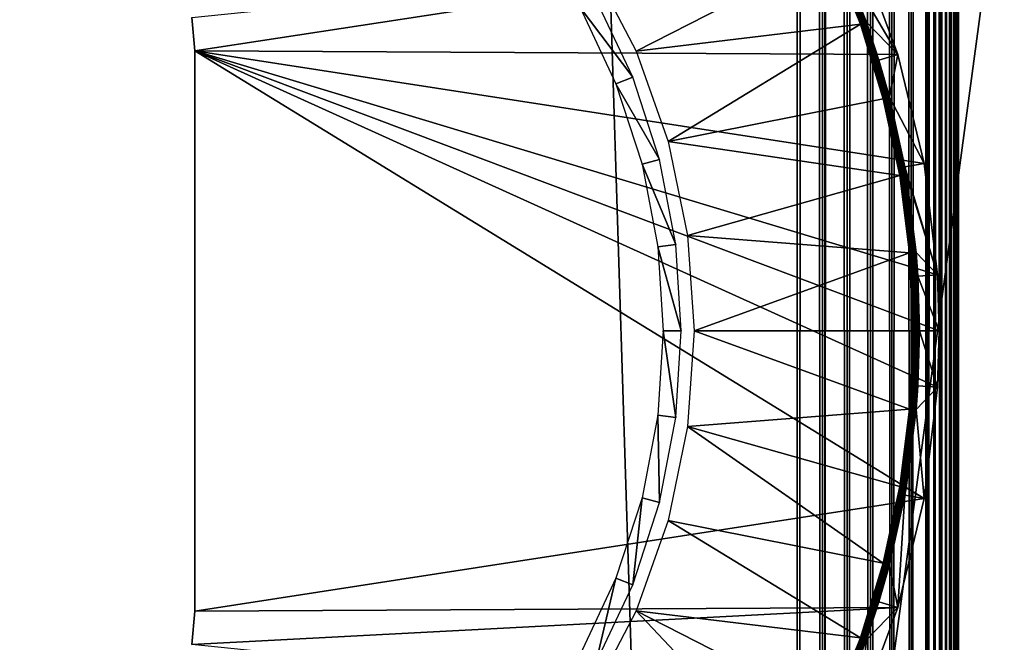
# Model space of a CAD drawing. Extents: x 0 to 630, y 0 to 832.
# Drawn here: x 15 to 31, y 112 to 121 of the extents above; entities that cross this region are included whole.
import ezdxf

# ---------------------------------------------------------------- set-up
doc = ezdxf.new("R2010")
doc.units = 0
doc.header["$MEASUREMENT"] = 0

msp = doc.modelspace()

# ---------------------------------------------------------------- linework, layer by layer
for points in [[(27.500004, 804, 39.5), (2.499998, 829, 39.5), (27.500004, 28.999985, 39.5)], [(27.500004, 28.999985, 39.5), (2.499998, 829, 39.5), (2.499998, 4.000008, 39.5)], [(2.499998, 829, 66.5), (27.500004, 804, 66.5), (2.499998, 4.000008, 66.5)], [(2.499998, 4.000008, 68), (27.500004, 804, 68), (2.499998, 829, 68)], [(2.499998, 4.000008, 38), (2.499998, 829, 38), (27.500004, 28.999985, 38)], [(27.500004, 28.999985, 38), (2.499998, 829, 38), (27.500004, 804, 38)], [(2.499998, 4.000008, 66.5), (27.500004, 804, 66.5), (27.500004, 28.999985, 66.5)], [(27.500004, 28.999985, 68), (27.500004, 804, 68), (2.499998, 4.000008, 68)], [(27.891069, 29.391109, 67.969223), (27.891069, 803.608948, 67.969223), (27.500004, 804, 68)], [(27.891069, 29.391109, 67.969223), (27.500004, 804, 68), (27.500004, 28.999985, 68)], [(27.891069, 803.608948, 38.030777), (27.500004, 28.999985, 38), (27.500004, 804, 38)], [(27.891069, 803.608948, 38.030777), (27.891069, 29.391109, 38.030777), (27.500004, 28.999985, 38)], [(28.272539, 29.772579, 67.87764), (28.272539, 803.227478, 67.87764), (27.891069, 803.608948, 67.969223)], [(28.272539, 29.772579, 67.87764), (27.891069, 803.608948, 67.969223), (27.891069, 29.391109, 67.969223)], [(28.272539, 803.227478, 38.122356), (27.891069, 29.391109, 38.030777), (27.891069, 803.608948, 38.030777)], [(28.272539, 803.227478, 38.122356), (28.272539, 29.772579, 38.122356), (27.891069, 29.391109, 38.030777)], [(28.634966, 30.134975, 67.727516), (28.634966, 802.865051, 67.727516), (28.272539, 803.227478, 67.87764)], [(28.634966, 30.134975, 67.727516), (28.272539, 803.227478, 67.87764), (28.272539, 29.772579, 67.87764)], [(28.634966, 802.865051, 38.272484), (28.272539, 29.772579, 38.122356), (28.272539, 803.227478, 38.122356)], [(28.634966, 802.865051, 38.272484), (28.634966, 30.134975, 38.272484), (28.272539, 29.772579, 38.122356)], [(28.969467, 30.469477, 67.522545), (28.969467, 802.530518, 67.522545), (28.634966, 802.865051, 67.727516)], [(28.969467, 30.469477, 67.522545), (28.634966, 802.865051, 67.727516), (28.634966, 30.134975, 67.727516)], [(28.969467, 802.530518, 38.477459), (28.634966, 30.134975, 38.272484), (28.634966, 802.865051, 38.272484)], [(28.969467, 802.530518, 38.477459), (28.969467, 30.469477, 38.477459), (28.634966, 30.134975, 38.272484)], [(29.267757, 30.767799, 67.267769), (29.267757, 802.232239, 67.267769), (28.969467, 802.530518, 67.522545)], [(29.267757, 30.767799, 67.267769), (28.969467, 802.530518, 67.522545), (28.969467, 30.469477, 67.522545)], [(29.267757, 802.232239, 38.732231), (28.969467, 30.469477, 38.477459), (28.969467, 802.530518, 38.477459)], [(29.267757, 802.232239, 38.732231), (29.267757, 30.767799, 38.732231), (28.969467, 30.469477, 38.477459)], [(29.522537, 31.022549, 66.96946), (29.267757, 802.232239, 67.267769), (29.267757, 30.767799, 67.267769)], [(29.522537, 31.022549, 66.96946), (29.522537, 801.977478, 66.96946), (29.267757, 802.232239, 67.267769)], [(29.522537, 801.977478, 39.030537), (29.267757, 30.767799, 38.732231), (29.267757, 802.232239, 38.732231)], [(29.522537, 801.977478, 39.030537), (29.522537, 31.022549, 39.030537), (29.267757, 30.767799, 38.732231)], [(29.522537, 31.022549, 66.96946), (29.631584, 801.868408, 66.806244), (29.522537, 801.977478, 66.96946)], [(29.727518, 31.22753, 39.365025), (29.631584, 31.131626, 39.193752), (29.522537, 801.977478, 39.030537)], [(29.631584, 801.868408, 39.193752), (29.727518, 31.22753, 39.365025), (29.522537, 801.977478, 39.030537)], [(29.631584, 31.131626, 39.193752), (29.522537, 31.022549, 39.030537), (29.522537, 801.977478, 39.030537)], [(29.727518, 801.772522, 66.634972), (29.631584, 801.868408, 66.806244), (29.522537, 31.022549, 66.96946)], [(29.727518, 801.772522, 39.365025), (29.727518, 31.22753, 39.365025), (29.631584, 801.868408, 39.193752)], [(29.522537, 31.022549, 66.96946), (29.631584, 31.131626, 66.806244), (29.727518, 801.772522, 66.634972)], [(29.727518, 801.772522, 66.634972), (29.631584, 31.131626, 66.806244), (29.727518, 31.22753, 66.634972)], [(29.727518, 801.772522, 66.634972), (29.727518, 31.22753, 66.634972), (29.809683, 801.690308, 66.456711)], [(29.809683, 801.690308, 39.543289), (29.877632, 31.377674, 39.727455), (29.727518, 801.772522, 39.365025)], [(29.877632, 31.377674, 39.727455), (29.809683, 31.309723, 39.543289), (29.727518, 801.772522, 39.365025)], [(29.727518, 801.772522, 39.365025), (29.809683, 31.309723, 39.543289), (29.727518, 31.22753, 39.365025)], [(29.809683, 801.690308, 66.456711), (29.727518, 31.22753, 66.634972), (29.877632, 801.622375, 66.272545)], [(29.727518, 31.22753, 66.634972), (29.809683, 31.309723, 66.456711), (29.877632, 801.622375, 66.272545)], [(29.877632, 801.622375, 39.727455), (29.877632, 31.377674, 39.727455), (29.809683, 801.690308, 39.543289)], [(29.877632, 801.622375, 66.272545), (29.809683, 31.309723, 66.456711), (29.877632, 31.377674, 66.272545)], [(29.877632, 801.622375, 66.272545), (29.877632, 31.377674, 66.272545), (29.93092, 801.569092, 66.083611)], [(29.877632, 801.622375, 39.727455), (29.93092, 801.569092, 39.916386), (29.969215, 31.469227, 40.108913)], [(29.969215, 31.469227, 40.108913), (29.93092, 31.43096, 39.916386), (29.877632, 801.622375, 39.727455)], [(29.877632, 801.622375, 39.727455), (29.93092, 31.43096, 39.916386), (29.877632, 31.377674, 39.727455)], [(29.93092, 801.569092, 66.083611), (29.877632, 31.377674, 66.272545), (29.969215, 801.530762, 65.891083)], [(29.969215, 31.469227, 40.108913), (29.93092, 801.569092, 39.916386), (29.969215, 801.530762, 40.108913)], [(29.877632, 31.377674, 66.272545), (29.93092, 31.43096, 66.083611), (29.969215, 801.530762, 65.891083)], [(29.969215, 801.530762, 65.891083), (29.93092, 31.43096, 66.083611), (29.969215, 31.469227, 65.891083)], [(29.969215, 801.530762, 65.891083), (29.969215, 31.469227, 65.891083), (29.992283, 801.50769, 65.696144)], [(29.969215, 31.469227, 40.108913), (29.969215, 801.530762, 40.108913), (29.992283, 31.492292, 40.303852)], [(29.992283, 31.492292, 40.303852), (29.969215, 801.530762, 40.108913), (30.000002, 266.5, 40.5)], [(29.969215, 31.469227, 65.891083), (30.000002, 566.5, 65.5), (29.992283, 801.50769, 65.696144)], [(29.969215, 31.469227, 65.891083), (30.000002, 466.5, 65.5), (30.000002, 566.5, 65.5)], [(30.000002, 366.500031, 65.5), (30.000002, 466.5, 65.5), (29.969215, 31.469227, 65.891083)], [(29.969215, 31.469227, 65.891083), (30.000002, 266.5, 65.5), (30.000002, 366.500031, 65.5)], [(29.969215, 31.469227, 65.891083), (30.000002, 166.500031, 65.5), (30.000002, 266.5, 65.5)], [(29.992283, 31.492292, 40.303852), (30.000002, 266.5, 40.5), (30.000002, 166.500031, 40.5)], [(30.000002, 66.587509, 65.5), (30.000002, 166.500031, 65.5), (29.969215, 31.469227, 65.891083)], [(30.000002, 66.587509, 40.5), (29.992283, 31.492292, 40.303852), (30.000002, 166.500031, 40.5)], [(30.000002, 166.500031, 44.337498), (30.000002, 129.824997, 48.174999), (30.000002, 66.587509, 44.337498)], [(30.000002, 66.587509, 65.5), (30.000002, 103.174988, 57.825001), (30.000002, 166.500031, 65.5)], [(30.000002, 166.500031, 65.5), (30.000002, 103.174988, 57.825001), (30.000002, 129.824997, 57.825001)], [(30.000002, 66.587509, 44.337498), (30.000002, 66.587509, 40.5), (30.000002, 166.500031, 40.5)], [(30.000002, 66.587509, 44.337498), (30.000002, 166.500031, 40.5), (30.000002, 166.500031, 44.337498)], [(30.000002, 66.587509, 44.337498), (30.000002, 129.824997, 48.174999), (30.000002, 103.174988, 48.174999)], [(27.925253, 129.500031, 48.429745), (31.425268, 129.500031, 48), (27.925253, 103.500008, 48.429745)], [(27.925253, 103.500008, 48.429745), (31.425268, 129.500031, 48), (31.425268, 103.500008, 48)], [(18.107027, 121.368469), (28.452635, 122.425911), (18.150002, 120.850029)], [(18.150002, 120.850029), (28.452635, 122.425911), (29.059082, 120.793221)], [(24.997593, 120.842575, 35), (28.026402, 122.388306, 35), (24.313181, 122.163475, 35)], [(24.997593, 120.842575, 35), (28.47883, 121.262375, 35), (28.026402, 122.388306, 35)], [(28.026402, 122.388306, 35), (28.47883, 121.262375, 35), (28.042137, 122.395454, 34.998497)], [(28.042137, 122.395454, 34.998497), (28.495104, 121.26815, 34.998497), (28.057396, 122.402313, 34.994034)], [(28.042137, 122.395454, 34.998497), (28.47883, 121.262375, 35), (28.495104, 121.26815, 34.998497)], [(28.057396, 122.402313, 34.994034), (28.510899, 121.273697, 34.994034), (28.071732, 122.408806, 34.986748)], [(28.057396, 122.402313, 34.994034), (28.495104, 121.26815, 34.998497), (28.510899, 121.273697, 34.994034)], [(28.071732, 122.408806, 34.986748), (28.52574, 121.278938, 34.986748), (28.084696, 122.41465, 34.976852)], [(28.071732, 122.408806, 34.986748), (28.510899, 121.273697, 34.994034), (28.52574, 121.278938, 34.986748)], [(28.084696, 122.41465, 34.976852), (28.53915, 121.283707, 34.976852), (28.09593, 122.419716, 34.964649)], [(28.084696, 122.41465, 34.976852), (28.52574, 121.278938, 34.986748), (28.53915, 121.283707, 34.976852)], [(28.09593, 122.419716, 34.964649), (28.550774, 121.287827, 34.964649), (28.105051, 122.423889, 34.9505)], [(28.09593, 122.419716, 34.964649), (28.53915, 121.283707, 34.976852), (28.550774, 121.287827, 34.964649)], [(28.105051, 122.423889, 34.9505), (28.560221, 121.291161, 34.9505), (28.111816, 122.426926, 34.934837)], [(28.105051, 122.423889, 34.9505), (28.550774, 121.287827, 34.964649), (28.560221, 121.291161, 34.9505)], [(28.111816, 122.426926, 34.934837), (28.567225, 121.293602, 34.934837), (28.116018, 122.428833, 34.918129)], [(28.111816, 122.426926, 34.934837), (28.560221, 121.291161, 34.9505), (28.567225, 121.293602, 34.934837)], [(28.116018, 122.428833, 34.918129), (28.567225, 121.293602, 34.934837), (28.571547, 121.295151, 34.918129)], [(28.571547, 121.295151, 34.918129), (28.173893, 122.303131, 34.900871), (28.116018, 122.428833, 34.918129)], [(28.452635, 122.425911), (28.173893, 122.303131, 34.900871), (29.059082, 120.793221)], [(28.571547, 121.295151, 34.918129), (28.573126, 121.295692, 34.900871), (28.173893, 122.303131, 34.900871)], [(29.059082, 120.793221), (28.173893, 122.303131, 34.900871), (28.573126, 121.295692, 34.900871)], [(24.12948, 121.518967, 2.699994), (24.946987, 120.438278, 34.800007), (24.374962, 121.653915, 34.800007)], [(24.686516, 120.335159, 2.699994), (24.946987, 120.438278, 34.800007), (24.12948, 121.518967, 2.699994)], [(18.107027, 121.368469, 2.499998), (18.107027, 121.368469), (18.150002, 120.850029, 2.499998)], [(18.150002, 120.850029, 2.499998), (18.107027, 121.368469), (18.150002, 120.850029)], [(25.495798, 119.440796, 35), (28.47883, 121.262375, 35), (24.997593, 120.842575, 35)], [(25.495798, 119.440796, 35), (28.834164, 120.102165, 35), (28.47883, 121.262375, 35)], [(28.834164, 120.102165, 35), (28.495104, 121.26815, 34.998497), (28.47883, 121.262375, 35)], [(28.850853, 120.106522, 34.998497), (28.510899, 121.273697, 34.994034), (28.495104, 121.26815, 34.998497)], [(28.850853, 120.106522, 34.998497), (28.495104, 121.26815, 34.998497), (28.834164, 120.102165, 35)], [(28.867065, 120.110687, 34.994034), (28.52574, 121.278938, 34.986748), (28.510899, 121.273697, 34.994034)], [(28.867065, 120.110687, 34.994034), (28.510899, 121.273697, 34.994034), (28.850853, 120.106522, 34.998497)], [(28.882296, 120.114685, 34.986748), (28.53915, 121.283707, 34.976852), (28.52574, 121.278938, 34.986748)], [(28.882296, 120.114685, 34.986748), (28.52574, 121.278938, 34.986748), (28.867065, 120.110687, 34.994034)], [(28.896063, 120.118263, 34.976852), (28.550774, 121.287827, 34.964649), (28.53915, 121.283707, 34.976852)], [(28.896063, 120.118263, 34.976852), (28.53915, 121.283707, 34.976852), (28.882296, 120.114685, 34.986748)], [(28.907984, 120.121361, 34.964649), (28.560221, 121.291161, 34.9505), (28.550774, 121.287827, 34.964649)], [(28.907984, 120.121361, 34.964649), (28.550774, 121.287827, 34.964649), (28.896063, 120.118263, 34.976852)], [(28.917671, 120.123863, 34.9505), (28.567225, 121.293602, 34.934837), (28.560221, 121.291161, 34.9505)], [(28.917671, 120.123863, 34.9505), (28.560221, 121.291161, 34.9505), (28.907984, 120.121361, 34.964649)], [(28.924852, 120.125771, 34.934837), (28.571547, 121.295151, 34.918129), (28.567225, 121.293602, 34.934837)], [(28.924852, 120.125771, 34.934837), (28.567225, 121.293602, 34.934837), (28.917671, 120.123863, 34.9505)], [(28.767794, 120.704292, 34.900871), (28.573126, 121.295692, 34.900871), (28.571547, 121.295151, 34.918129)], [(28.929323, 120.1269, 34.918129), (28.767794, 120.704292, 34.900871), (28.571547, 121.295151, 34.918129)], [(28.929323, 120.1269, 34.918129), (28.571547, 121.295151, 34.918129), (28.924852, 120.125771, 34.934837)], [(29.059082, 120.793221), (28.573126, 121.295692, 34.900871), (28.767794, 120.704292, 34.900871)], [(18.150002, 120.850029, 2.499998), (18.150002, 120.850029), (18.150002, 112.150017, 2.499998)], [(18.150002, 112.150017, 2.499998), (18.150002, 120.850029), (18.150002, 112.150017)], [(29.674171, 117.370842), (29.70001, 116.500023), (18.150002, 120.850029)], [(29.674171, 117.370842), (18.150002, 120.850029), (29.468178, 119.100273)], [(18.150002, 120.850029), (29.059082, 120.793221), (29.468178, 119.100273)], [(29.70001, 116.500023), (29.674171, 115.629196), (18.150002, 120.850029)], [(18.150002, 120.850029), (29.674171, 115.629196), (29.468178, 113.899704)], [(18.150002, 120.850029), (29.468178, 113.899704), (18.150002, 112.150017)], [(28.930933, 120.127319, 34.900871), (29.059082, 120.793221), (28.767794, 120.704292, 34.900871)], [(28.930933, 120.127319, 34.900871), (29.468178, 119.100273), (29.059082, 120.793221)], [(28.930933, 120.127319, 34.900871), (28.767794, 120.704292, 34.900871), (28.929323, 120.1269, 34.918129)], [(24.686516, 120.335159, 2.699994), (25.362133, 119.16053, 34.800007), (24.946987, 120.438278, 34.800007)], [(25.090813, 119.090912, 2.699994), (25.362133, 119.16053, 34.800007), (24.686516, 120.335159, 2.699994)], [(29.089809, 118.915977, 35), (28.834164, 120.102165, 35), (25.495798, 119.440796, 35)], [(29.089809, 118.915977, 35), (28.850853, 120.106522, 34.998497), (28.834164, 120.102165, 35)], [(29.106825, 118.918839, 34.998497), (28.867065, 120.110687, 34.994034), (28.850853, 120.106522, 34.998497)], [(29.106825, 118.918839, 34.998497), (28.850853, 120.106522, 34.998497), (29.089809, 118.915977, 35)], [(29.123337, 118.9217, 34.994034), (28.882296, 120.114685, 34.986748), (28.867065, 120.110687, 34.994034)], [(29.123337, 118.9217, 34.994034), (28.867065, 120.110687, 34.994034), (29.106825, 118.918839, 34.998497)], [(29.138834, 118.924377, 34.986748), (28.896063, 120.118263, 34.976852), (28.882296, 120.114685, 34.986748)], [(29.138834, 118.924377, 34.986748), (28.882296, 120.114685, 34.986748), (29.123337, 118.9217, 34.994034)], [(29.15287, 118.926765, 34.976852), (28.907984, 120.121361, 34.964649), (28.896063, 120.118263, 34.976852)], [(29.15287, 118.926765, 34.976852), (28.896063, 120.118263, 34.976852), (29.138834, 118.924377, 34.986748)], [(29.164999, 118.928848, 34.964649), (28.917671, 120.123863, 34.9505), (28.907984, 120.121361, 34.964649)], [(29.164999, 118.928848, 34.964649), (28.907984, 120.121361, 34.964649), (29.15287, 118.926765, 34.976852)], [(29.174864, 118.930519, 34.9505), (28.924852, 120.125771, 34.934837), (28.917671, 120.123863, 34.9505)], [(29.174864, 118.930519, 34.9505), (28.917671, 120.123863, 34.9505), (29.164999, 118.928848, 34.964649)], [(29.182196, 118.93177, 34.934837), (28.929323, 120.1269, 34.918129), (28.924852, 120.125771, 34.934837)], [(29.182196, 118.93177, 34.934837), (28.924852, 120.125771, 34.934837), (29.174864, 118.930519, 34.9505)], [(29.168427, 119.046387, 34.900871), (28.930933, 120.127319, 34.900871), (28.929323, 120.1269, 34.918129)], [(29.186726, 118.932549, 34.918129), (29.168427, 119.046387, 34.900871), (28.929323, 120.1269, 34.918129)], [(29.186726, 118.932549, 34.918129), (28.929323, 120.1269, 34.918129), (29.182196, 118.93177, 34.934837)], [(29.168427, 119.046387, 34.900871), (29.468178, 119.100273), (28.930933, 120.127319, 34.900871)], [(25.79847, 117.984238, 35), (29.089809, 118.915977, 35), (25.495798, 119.440796, 35)], [(25.090813, 119.090912, 2.699994), (25.613903, 117.840828, 34.800007), (25.362133, 119.16053, 34.800007)], [(25.335968, 117.805717, 2.699994), (25.613903, 117.840828, 34.800007), (25.090813, 119.090912, 2.699994)], [(29.168427, 119.046387, 34.900871), (29.674171, 117.370842), (29.468178, 119.100273)], [(29.188364, 118.932846, 34.900871), (29.168427, 119.046387, 34.900871), (29.186726, 118.932549, 34.918129)], [(29.188364, 118.932846, 34.900871), (29.674171, 117.370842), (29.168427, 119.046387, 34.900871)], [(25.79847, 117.984238, 35), (29.243916, 117.712318, 35), (29.089809, 118.915977, 35)], [(29.089809, 118.915977, 35), (29.243916, 117.712318, 35), (29.106825, 118.918839, 34.998497)], [(29.106825, 118.918839, 34.998497), (29.261143, 117.713806, 34.998497), (29.123337, 118.9217, 34.994034)], [(29.106825, 118.918839, 34.998497), (29.243916, 117.712318, 35), (29.261143, 117.713806, 34.998497)], [(29.123337, 118.9217, 34.994034), (29.277832, 117.71524, 34.994034), (29.138834, 118.924377, 34.986748)], [(29.123337, 118.9217, 34.994034), (29.261143, 117.713806, 34.998497), (29.277832, 117.71524, 34.994034)], [(29.138834, 118.924377, 34.986748), (29.293507, 117.716553, 34.986748), (29.15287, 118.926765, 34.976852)], [(29.138834, 118.924377, 34.986748), (29.277832, 117.71524, 34.994034), (29.293507, 117.716553, 34.986748)], [(29.15287, 118.926765, 34.976852), (29.307663, 117.717743, 34.976852), (29.164999, 118.928848, 34.964649)], [(29.15287, 118.926765, 34.976852), (29.293507, 117.716553, 34.986748), (29.307663, 117.717743, 34.976852)], [(29.164999, 118.928848, 34.964649), (29.319942, 117.718819, 34.964649), (29.174864, 118.930519, 34.9505)], [(29.164999, 118.928848, 34.964649), (29.307663, 117.717743, 34.976852), (29.319942, 117.718819, 34.964649)], [(29.174864, 118.930519, 34.9505), (29.329926, 117.71965, 34.9505), (29.182196, 118.93177, 34.934837)], [(29.174864, 118.930519, 34.9505), (29.319942, 117.718819, 34.964649), (29.329926, 117.71965, 34.9505)], [(29.182196, 118.93177, 34.934837), (29.337317, 117.720306, 34.934837), (29.186726, 118.932549, 34.918129)], [(29.182196, 118.93177, 34.934837), (29.329926, 117.71965, 34.9505), (29.337317, 117.720306, 34.934837)], [(29.186726, 118.932549, 34.918129), (29.341906, 117.720665, 34.918129), (29.188364, 118.932846, 34.900871)], [(29.186726, 118.932549, 34.918129), (29.337317, 117.720306, 34.934837), (29.341906, 117.720665, 34.918129)], [(29.188364, 118.932846, 34.900871), (29.341906, 117.720665, 34.918129), (29.343575, 117.72084, 34.900871)], [(29.188364, 118.932846, 34.900871), (29.343575, 117.72084, 34.900871), (29.674171, 117.370842)], [(25.900005, 116.500023, 35), (29.243916, 117.712318, 35), (25.79847, 117.984238, 35)], [(25.335968, 117.805717, 2.699994), (25.698244, 116.500023, 34.800007), (25.613903, 117.840828, 34.800007)], [(25.418133, 116.500023, 2.699994), (25.698244, 116.500023, 34.800007), (25.335968, 117.805717, 2.699994)], [(25.900005, 116.500023, 35), (29.295414, 116.500023, 35), (29.243916, 117.712318, 35)], [(29.243916, 117.712318, 35), (29.295414, 116.500023, 35), (29.261143, 117.713806, 34.998497)], [(29.261143, 117.713806, 34.998497), (29.3127, 116.500023, 34.998497), (29.277832, 117.71524, 34.994034)], [(29.261143, 117.713806, 34.998497), (29.295414, 116.500023, 35), (29.3127, 116.500023, 34.998497)], [(29.277832, 117.71524, 34.994034), (29.329449, 116.500023, 34.994034), (29.293507, 117.716553, 34.986748)], [(29.277832, 117.71524, 34.994034), (29.3127, 116.500023, 34.998497), (29.329449, 116.500023, 34.994034)], [(29.293507, 117.716553, 34.986748), (29.345184, 116.500023, 34.986748), (29.307663, 117.717743, 34.976852)], [(29.293507, 117.716553, 34.986748), (29.329449, 116.500023, 34.994034), (29.345184, 116.500023, 34.986748)], [(29.307663, 117.717743, 34.976852), (29.3594, 116.500023, 34.976852), (29.319942, 117.718819, 34.964649)], [(29.307663, 117.717743, 34.976852), (29.345184, 116.500023, 34.986748), (29.3594, 116.500023, 34.976852)], [(29.319942, 117.718819, 34.964649), (29.371708, 116.500023, 34.964649), (29.329926, 117.71965, 34.9505)], [(29.319942, 117.718819, 34.964649), (29.3594, 116.500023, 34.976852), (29.371708, 116.500023, 34.964649)], [(29.329926, 117.71965, 34.9505), (29.381721, 116.500023, 34.9505), (29.337317, 117.720306, 34.934837)], [(29.329926, 117.71965, 34.9505), (29.371708, 116.500023, 34.964649), (29.381721, 116.500023, 34.9505)], [(29.337317, 117.720306, 34.934837), (29.389174, 116.500023, 34.934837), (29.341906, 117.720665, 34.918129)], [(29.337317, 117.720306, 34.934837), (29.381721, 116.500023, 34.9505), (29.389174, 116.500023, 34.934837)], [(29.370129, 117.352783, 34.900871), (29.343575, 117.72084, 34.900871), (29.341906, 117.720665, 34.918129)], [(29.341906, 117.720665, 34.918129), (29.389174, 116.500023, 34.934837), (29.393763, 116.500023, 34.918129)], [(29.341906, 117.720665, 34.918129), (29.393763, 116.500023, 34.918129), (29.370129, 117.352783, 34.900871)], [(29.674171, 117.370842), (29.343575, 117.72084, 34.900871), (29.370129, 117.352783, 34.900871)], [(29.674171, 117.370842), (29.370129, 117.352783, 34.900871), (29.70001, 116.500023)], [(29.370129, 117.352783, 34.900871), (29.393763, 116.500023, 34.918129), (29.395432, 116.500023, 34.900871)], [(29.70001, 116.500023), (29.370129, 117.352783, 34.900871), (29.395432, 116.500023, 34.900871)], [(25.335968, 115.19426, 2.699994), (25.613903, 115.159157, 34.800007), (25.418133, 116.500023, 2.699994)], [(25.418133, 116.500023, 2.699994), (25.613903, 115.159157, 34.800007), (25.698244, 116.500023, 34.800007)], [(25.79847, 115.015808, 35), (29.243916, 115.287659, 35), (25.900005, 116.500023, 35)], [(29.243916, 115.287659, 35), (29.295414, 116.500023, 35), (25.900005, 116.500023, 35)], [(29.261143, 115.286232, 34.998497), (29.3127, 116.500023, 34.998497), (29.243916, 115.287659, 35)], [(29.243916, 115.287659, 35), (29.3127, 116.500023, 34.998497), (29.295414, 116.500023, 35)], [(29.277832, 115.284798, 34.994034), (29.329449, 116.500023, 34.994034), (29.261143, 115.286232, 34.998497)], [(29.261143, 115.286232, 34.998497), (29.329449, 116.500023, 34.994034), (29.3127, 116.500023, 34.998497)], [(29.293507, 115.283432, 34.986748), (29.345184, 116.500023, 34.986748), (29.277832, 115.284798, 34.994034)], [(29.277832, 115.284798, 34.994034), (29.345184, 116.500023, 34.986748), (29.329449, 116.500023, 34.994034)], [(29.307663, 115.282234, 34.976852), (29.3594, 116.500023, 34.976852), (29.293507, 115.283432, 34.986748)], [(29.293507, 115.283432, 34.986748), (29.3594, 116.500023, 34.976852), (29.345184, 116.500023, 34.986748)], [(29.319942, 115.281227, 34.964649), (29.371708, 116.500023, 34.964649), (29.307663, 115.282234, 34.976852)], [(29.307663, 115.282234, 34.976852), (29.371708, 116.500023, 34.964649), (29.3594, 116.500023, 34.976852)], [(29.329926, 115.280327, 34.9505), (29.381721, 116.500023, 34.9505), (29.319942, 115.281227, 34.964649)], [(29.319942, 115.281227, 34.964649), (29.381721, 116.500023, 34.9505), (29.371708, 116.500023, 34.964649)], [(29.337317, 115.279732, 34.934837), (29.389174, 116.500023, 34.934837), (29.329926, 115.280327, 34.9505)], [(29.329926, 115.280327, 34.9505), (29.389174, 116.500023, 34.934837), (29.381721, 116.500023, 34.9505)], [(29.341906, 115.27932, 34.918129), (29.393763, 116.500023, 34.918129), (29.337317, 115.279732, 34.934837)], [(29.337317, 115.279732, 34.934837), (29.393763, 116.500023, 34.918129), (29.389174, 116.500023, 34.934837)], [(29.341906, 115.27932, 34.918129), (29.370129, 115.647194, 34.900871), (29.393763, 116.500023, 34.918129)], [(29.370129, 115.647194, 34.900871), (29.395432, 116.500023, 34.900871), (29.393763, 116.500023, 34.918129)], [(29.674171, 115.629196), (29.395432, 116.500023, 34.900871), (29.370129, 115.647194, 34.900871)], [(29.70001, 116.500023), (29.395432, 116.500023, 34.900871), (29.674171, 115.629196)], [(29.343575, 115.279198, 34.900871), (29.370129, 115.647194, 34.900871), (29.341906, 115.27932, 34.918129)], [(29.674171, 115.629196), (29.370129, 115.647194, 34.900871), (29.343575, 115.279198, 34.900871)], [(29.468178, 113.899704), (29.674171, 115.629196), (29.343575, 115.279198, 34.900871)], [(25.79847, 115.015808, 35), (29.089809, 114.084068, 35), (29.243916, 115.287659, 35)], [(29.243916, 115.287659, 35), (29.089809, 114.084068, 35), (29.261143, 115.286232, 34.998497)], [(29.261143, 115.286232, 34.998497), (29.089809, 114.084068, 35), (29.106825, 114.081146, 34.998497)], [(29.261143, 115.286232, 34.998497), (29.106825, 114.081146, 34.998497), (29.277832, 115.284798, 34.994034)], [(29.277832, 115.284798, 34.994034), (29.106825, 114.081146, 34.998497), (29.123337, 114.078346, 34.994034)], [(29.277832, 115.284798, 34.994034), (29.123337, 114.078346, 34.994034), (29.293507, 115.283432, 34.986748)], [(29.293507, 115.283432, 34.986748), (29.123337, 114.078346, 34.994034), (29.138834, 114.075661, 34.986748)], [(29.293507, 115.283432, 34.986748), (29.138834, 114.075661, 34.986748), (29.307663, 115.282234, 34.976852)], [(29.307663, 115.282234, 34.976852), (29.138834, 114.075661, 34.986748), (29.15287, 114.073273, 34.976852)], [(29.307663, 115.282234, 34.976852), (29.15287, 114.073273, 34.976852), (29.319942, 115.281227, 34.964649)], [(29.319942, 115.281227, 34.964649), (29.15287, 114.073273, 34.976852), (29.164999, 114.07119, 34.964649)], [(29.319942, 115.281227, 34.964649), (29.164999, 114.07119, 34.964649), (29.329926, 115.280327, 34.9505)], [(29.329926, 115.280327, 34.9505), (29.164999, 114.07119, 34.964649), (29.174864, 114.069458, 34.9505)], [(29.329926, 115.280327, 34.9505), (29.174864, 114.069458, 34.9505), (29.337317, 115.279732, 34.934837)], [(29.337317, 115.279732, 34.934837), (29.174864, 114.069458, 34.9505), (29.182196, 114.068207, 34.934837)], [(29.337317, 115.279732, 34.934837), (29.182196, 114.068207, 34.934837), (29.341906, 115.27932, 34.918129)], [(29.341906, 115.27932, 34.918129), (29.182196, 114.068207, 34.934837), (29.186726, 114.067436, 34.918129)], [(29.341906, 115.27932, 34.918129), (29.186726, 114.067436, 34.918129), (29.343575, 115.279198, 34.900871)], [(29.186726, 114.067436, 34.918129), (29.188364, 114.0672, 34.900871), (29.343575, 115.279198, 34.900871)], [(29.343575, 115.279198, 34.900871), (29.188364, 114.0672, 34.900871), (29.468178, 113.899704)], [(25.090813, 113.909126, 2.699994), (25.362133, 113.839447, 34.800007), (25.335968, 115.19426, 2.699994)], [(25.335968, 115.19426, 2.699994), (25.362133, 113.839447, 34.800007), (25.613903, 115.159157, 34.800007)], [(25.495798, 113.55925, 35), (28.834164, 112.897873, 35), (25.79847, 115.015808, 35)], [(28.834164, 112.897873, 35), (29.089809, 114.084068, 35), (25.79847, 115.015808, 35)], [(29.089809, 114.084068, 35), (28.834164, 112.897873, 35), (29.106825, 114.081146, 34.998497)], [(29.106825, 114.081146, 34.998497), (28.834164, 112.897873, 35), (28.850853, 112.893524, 34.998497)], [(29.106825, 114.081146, 34.998497), (28.850853, 112.893524, 34.998497), (29.123337, 114.078346, 34.994034)], [(29.123337, 114.078346, 34.994034), (28.850853, 112.893524, 34.998497), (28.867065, 112.88929, 34.994034)], [(29.123337, 114.078346, 34.994034), (28.867065, 112.88929, 34.994034), (29.138834, 114.075661, 34.986748)], [(29.138834, 114.075661, 34.986748), (28.867065, 112.88929, 34.994034), (28.882296, 112.885353, 34.986748)], [(29.138834, 114.075661, 34.986748), (28.882296, 112.885353, 34.986748), (29.15287, 114.073273, 34.976852)], [(29.15287, 114.073273, 34.976852), (28.882296, 112.885353, 34.986748), (28.896063, 112.881783, 34.976852)], [(29.15287, 114.073273, 34.976852), (28.896063, 112.881783, 34.976852), (29.164999, 114.07119, 34.964649)], [(29.164999, 114.07119, 34.964649), (28.896063, 112.881783, 34.976852), (28.907984, 112.878624, 34.964649)], [(29.164999, 114.07119, 34.964649), (28.907984, 112.878624, 34.964649), (29.174864, 114.069458, 34.9505)], [(29.174864, 114.069458, 34.9505), (28.907984, 112.878624, 34.964649), (28.917671, 112.876114, 34.9505)], [(29.174864, 114.069458, 34.9505), (28.917671, 112.876114, 34.9505), (29.182196, 114.068207, 34.934837)], [(29.182196, 114.068207, 34.934837), (28.917671, 112.876114, 34.9505), (28.924852, 112.874268, 34.934837)], [(29.182196, 114.068207, 34.934837), (28.924852, 112.874268, 34.934837), (29.186726, 114.067436, 34.918129)], [(29.186726, 114.067436, 34.918129), (28.924852, 112.874268, 34.934837), (28.929323, 112.873077, 34.918129)], [(28.929323, 112.873077, 34.918129), (29.168427, 113.95359, 34.900871), (29.186726, 114.067436, 34.918129)], [(29.186726, 114.067436, 34.918129), (29.168427, 113.95359, 34.900871), (29.188364, 114.0672, 34.900871)], [(29.468178, 113.899704), (29.188364, 114.0672, 34.900871), (29.168427, 113.95359, 34.900871)], [(18.150002, 112.150017), (29.468178, 113.899704), (29.059082, 112.206757)], [(24.686516, 112.664818, 2.699994), (24.946987, 112.561707, 34.800007), (25.090813, 113.909126, 2.699994)], [(25.090813, 113.909126, 2.699994), (24.946987, 112.561707, 34.800007), (25.362133, 113.839447, 34.800007)], [(28.929323, 112.873077, 34.918129), (28.930933, 112.872658, 34.900871), (29.168427, 113.95359, 34.900871)], [(29.059082, 112.206757), (29.168427, 113.95359, 34.900871), (28.930933, 112.872658, 34.900871)], [(29.468178, 113.899704), (29.168427, 113.95359, 34.900871), (29.059082, 112.206757)], [(24.997593, 112.157463, 35), (28.47883, 111.73761, 35), (25.495798, 113.55925, 35)], [(25.495798, 113.55925, 35), (28.47883, 111.73761, 35), (28.834164, 112.897873, 35)], [(28.834164, 112.897873, 35), (28.47883, 111.73761, 35), (28.850853, 112.893524, 34.998497)], [(28.850853, 112.893524, 34.998497), (28.47883, 111.73761, 35), (28.495104, 111.731888, 34.998497)], [(28.850853, 112.893524, 34.998497), (28.495104, 111.731888, 34.998497), (28.867065, 112.88929, 34.994034)], [(28.867065, 112.88929, 34.994034), (28.495104, 111.731888, 34.998497), (28.510899, 111.726288, 34.994034)], [(28.867065, 112.88929, 34.994034), (28.510899, 111.726288, 34.994034), (28.882296, 112.885353, 34.986748)], [(28.882296, 112.885353, 34.986748), (28.510899, 111.726288, 34.994034), (28.52574, 111.721039, 34.986748)], [(28.882296, 112.885353, 34.986748), (28.52574, 111.721039, 34.986748), (28.896063, 112.881783, 34.976852)], [(28.896063, 112.881783, 34.976852), (28.52574, 111.721039, 34.986748), (28.53915, 111.716331, 34.976852)], [(28.896063, 112.881783, 34.976852), (28.53915, 111.716331, 34.976852), (28.907984, 112.878624, 34.964649)], [(28.907984, 112.878624, 34.964649), (28.53915, 111.716331, 34.976852), (28.550774, 111.712219, 34.964649)], [(28.907984, 112.878624, 34.964649), (28.550774, 111.712219, 34.964649), (28.917671, 112.876114, 34.9505)], [(28.917671, 112.876114, 34.9505), (28.550774, 111.712219, 34.964649), (28.560221, 111.708878, 34.9505)], [(28.917671, 112.876114, 34.9505), (28.560221, 111.708878, 34.9505), (28.924852, 112.874268, 34.934837)], [(28.924852, 112.874268, 34.934837), (28.560221, 111.708878, 34.9505), (28.567225, 111.706375, 34.934837)], [(28.924852, 112.874268, 34.934837), (28.567225, 111.706375, 34.934837), (28.929323, 112.873077, 34.918129)], [(28.929323, 112.873077, 34.918129), (28.567225, 111.706375, 34.934837), (28.571547, 111.704887, 34.918129)], [(28.929323, 112.873077, 34.918129), (28.571547, 111.704887, 34.918129), (28.767794, 112.295746, 34.900871)], [(28.767794, 112.295746, 34.900871), (28.930933, 112.872658, 34.900871), (28.929323, 112.873077, 34.918129)], [(29.059082, 112.206757), (28.930933, 112.872658, 34.900871), (28.767794, 112.295746, 34.900871)], [(24.12948, 111.48101, 2.699994), (24.374962, 111.346069, 34.800007), (24.686516, 112.664818, 2.699994)], [(24.686516, 112.664818, 2.699994), (24.374962, 111.346069, 34.800007), (24.946987, 112.561707, 34.800007)], [(18.150002, 112.150017), (29.059082, 112.206757), (18.107027, 111.631516)], [(18.107027, 111.631516), (29.059082, 112.206757), (28.452635, 110.574066)], [(18.150002, 112.150017, 2.499998), (18.150002, 112.150017), (18.107027, 111.631516, 2.499998)], [(18.107027, 111.631516, 2.499998), (18.150002, 112.150017), (18.107027, 111.631516)], [(24.313181, 110.836563, 35), (27.480095, 109.528183, 35), (24.997593, 112.157463, 35)], [(24.997593, 112.157463, 35), (27.480095, 109.528183, 35), (28.026402, 110.611679, 35)], [(24.997593, 112.157463, 35), (28.026402, 110.611679, 35), (28.47883, 111.73761, 35)], [(28.573126, 111.704292, 34.900871), (28.452635, 110.574066), (29.059082, 112.206757)], [(28.767794, 112.295746, 34.900871), (28.571547, 111.704887, 34.918129), (28.573126, 111.704292, 34.900871)], [(28.573126, 111.704292, 34.900871), (29.059082, 112.206757), (28.767794, 112.295746, 34.900871)], [(28.026402, 110.611679, 35), (28.495104, 111.731888, 34.998497), (28.47883, 111.73761, 35)], [(28.042137, 110.604584, 34.998497), (28.495104, 111.731888, 34.998497), (28.026402, 110.611679, 35)], [(28.042137, 110.604584, 34.998497), (28.510899, 111.726288, 34.994034), (28.495104, 111.731888, 34.998497)], [(28.057396, 110.597672, 34.994034), (28.510899, 111.726288, 34.994034), (28.042137, 110.604584, 34.998497)], [(28.057396, 110.597672, 34.994034), (28.52574, 111.721039, 34.986748), (28.510899, 111.726288, 34.994034)], [(28.071732, 110.591232, 34.986748), (28.52574, 111.721039, 34.986748), (28.057396, 110.597672, 34.994034)], [(28.071732, 110.591232, 34.986748), (28.53915, 111.716331, 34.976852), (28.52574, 111.721039, 34.986748)], [(28.084696, 110.585335, 34.976852), (28.53915, 111.716331, 34.976852), (28.071732, 110.591232, 34.986748)], [(28.084696, 110.585335, 34.976852), (28.550774, 111.712219, 34.964649), (28.53915, 111.716331, 34.976852)], [(28.09593, 110.580269, 34.964649), (28.550774, 111.712219, 34.964649), (28.084696, 110.585335, 34.976852)], [(28.09593, 110.580269, 34.964649), (28.560221, 111.708878, 34.9505), (28.550774, 111.712219, 34.964649)], [(28.105051, 110.576157, 34.9505), (28.560221, 111.708878, 34.9505), (28.09593, 110.580269, 34.964649)], [(28.105051, 110.576157, 34.9505), (28.567225, 111.706375, 34.934837), (28.560221, 111.708878, 34.9505)], [(28.111816, 110.573112, 34.934837), (28.567225, 111.706375, 34.934837), (28.105051, 110.576157, 34.9505)], [(28.111816, 110.573112, 34.934837), (28.571547, 111.704887, 34.918129), (28.567225, 111.706375, 34.934837)], [(28.116018, 110.571205, 34.918129), (28.571547, 111.704887, 34.918129), (28.111816, 110.573112, 34.934837)], [(28.116018, 110.571205, 34.918129), (28.173893, 110.696854, 34.900871), (28.571547, 111.704887, 34.918129)], [(28.173893, 110.696854, 34.900871), (28.573126, 111.704292, 34.900871), (28.571547, 111.704887, 34.918129)], [(28.173893, 110.696854, 34.900871), (28.452635, 110.574066), (28.573126, 111.704292, 34.900871)]]:
    msp.add_3dface(points)

doc.saveas('drawing.dxf')
